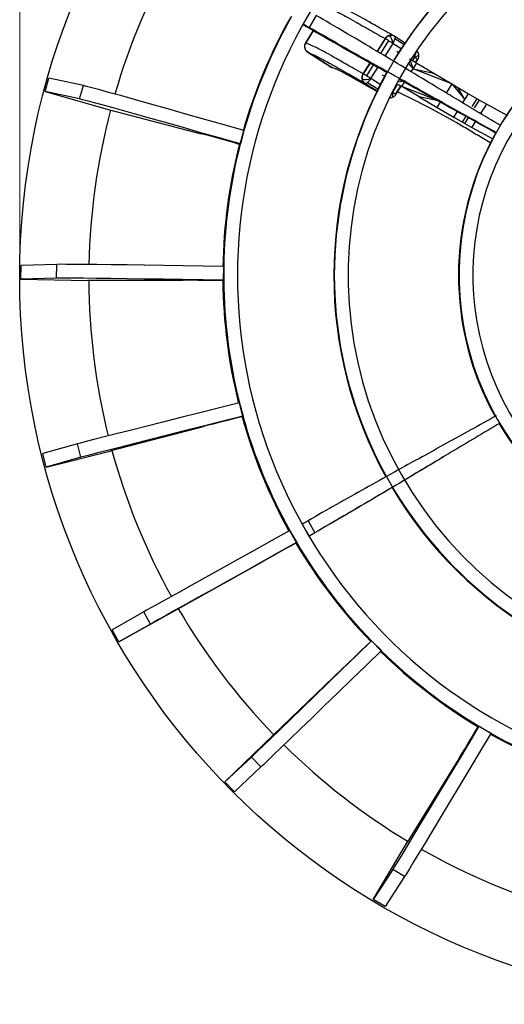
# Model space of a CAD drawing. Units: millimetres. Extents: x 5 to 589, y 5 to 415.
# Drawn here: x 211 to 246, y 245 to 316 of the extents above; entities that cross this region are included whole.
import ezdxf

# ---------------------------------------------------------------- set-up
doc = ezdxf.new("R2010")
doc.units = ezdxf.units.MM
doc.styles.add('SLDTEXTSTYLE0', font='TXT', dxfattribs={"width": 0.75})
doc.dimstyles.new('SLDDIMSTYLE0', dxfattribs={"dimtxt": 3.5, "dimasz": 3.302, "dimexe": 0, "dimexo": 0.0625, "dimgap": 0.875, "dimtad": 1, "dimlfac": 2, "dimrnd": 1e-09, "dimzin": 12, "dimdsep": 46, "dimtxsty": 'SLDTEXTSTYLE0', "dimsah": 1, "dimcen": 0.09, "dimadec": 0, "dimazin": 3, "dimtfac": 1, "dimtofl": 0, "dimtmove": 0, "dimatfit": 3, "dimfxl": 0, "dimfrac": 2, "dimtolj": 1, "dimtzin": 12, "dimarcsym": 0})

# ---------------------------------------------------------------- blocks, each defined once
blk = doc.blocks.new('_D_1')
at = {"color": 7, "linetype": 'Continuous', "lineweight": 0}
for p, q in [((211.218, 298.176), (211.218, 366.578)), ((316.218, 298.176), (316.218, 366.578)), ((211.218, 365.578), (316.218, 365.578))]:
    blk.add_line(p, q, dxfattribs=at)
at = {"color": 7, "linetype": 'Continuous', "lineweight": 18}
for points in [[(211.218, 365.578), (214.52, 365.07), (214.52, 366.086)], [(316.218, 365.578), (312.916, 366.086), (312.916, 365.07)]]:
    blk.add_solid(points, dxfattribs=at)
at = {"color": 7, "linetype": 'Continuous', "lineweight": 18, "char_height": 3.5, "attachment_point": 1, "style": 'SLDTEXTSTYLE0'}
for s, insert in [('%%c', (253.929, 370.089)), ('210', (259.207, 370.143))]:
    blk.add_mtext(s, dxfattribs=dict(at, insert=insert))

msp = doc.modelspace()

# ---------------------------------------------------------------- linework, layer by layer
at = {"color": 7, "linetype": 'Continuous', "lineweight": 25}
for p, q in [((232.215, 316.3543), (231.7129, 315.4895)), ((232.6474, 316.1033), (232.1453, 315.2385)), ((232.0839, 315.2017), (231.6852, 315.4332)), ((231.7129, 315.4895), (232.1453, 315.2385)), ((232.1453, 315.2385), (232.0839, 315.2017)), ((232.4346, 315), (231.8886, 314.1298)), ((237.6262, 314.4311), (237.6435, 314.4213)), ((237.9274, 314.6581), (237.9447, 314.6483)), ((238.2762, 314.6093), (238.2589, 314.6191)), ((238.2959, 314.5975), (238.2995, 314.5953)), ((239.0606, 314.1086), (238.2995, 314.5953)), ((231.8274, 313.7519), (231.8326, 313.7497)), ((231.8976, 314.1266), (231.8923, 314.1289)), ((232.0453, 313.4412), (233.7419, 312.3707)), ((232.0464, 313.4406), (232.0453, 313.4412)), ((232.0464, 313.4406), (232.0516, 313.4384)), ((233.743, 312.3702), (232.0464, 313.4406)), ((232.0516, 313.4384), (233.7482, 312.368)), ((238.4711, 313.5093), (238.6573, 313.4022)), ((239.6475, 312.2395), (239.4181, 312.9559)), ((239.4181, 312.9559), (239.9132, 312.6629)), ((239.8926, 312.748), (240.0001, 312.9193)), ((233.7419, 312.3707), (233.743, 312.3702)), ((233.7482, 312.368), (233.743, 312.3702)), ((233.8143, 312.333), (233.8196, 312.3307)), ((239.325, 312.6182), (239.6475, 312.2395)), ((239.5144, 312.0274), (239.6475, 312.2395)), ((239.6475, 312.2395), (239.9132, 312.6629)), ((242.4554, 311.1517), (239.6475, 312.2395)), ((239.6475, 312.2395), (241.1558, 311.9242)), ((239.9132, 312.6629), (241.1558, 311.9242)), ((213.0568, 310.6083), (213.3315, 311.5699)), ((215.8191, 311.0293), (213.3315, 311.5699)), ((235.9573, 311.5186), (235.9746, 311.5088)), ((236.0493, 311.8807), (236.032, 311.8905)), ((237.4083, 311.8155), (237.5945, 311.7085)), ((241.1558, 311.9242), (242.4554, 311.1517)), ((215.545, 310.0676), (215.8191, 311.0293)), ((236.1529, 311.2198), (236.1702, 311.21)), ((238.4059, 310.3786), (238.7601, 310.9432)), ((238.5489, 311.1476), (238.8504, 310.9692)), ((238.6316, 311.3095), (238.8845, 311.3529)), ((238.8504, 310.9692), (239.1161, 311.3926)), ((240.093, 310.2305), (238.8504, 310.9692)), ((242.4554, 311.1517), (242.1897, 310.7283)), ((242.4554, 311.1517), (243.3944, 310.0194)), ((242.4554, 311.1517), (242.8935, 310.8926)), ((243.3944, 310.0194), (242.8935, 310.8926)), ((242.8935, 310.8926), (243.6601, 310.4429)), ((213.0568, 310.6083), (217.7043, 309.2836)), ((215.545, 310.0676), (213.0568, 310.6083)), ((239.4228, 310.1566), (238.4583, 310.6107)), ((240.7936, 309.4514), (239.4228, 310.1566)), ((240.093, 310.2305), (241.3925, 309.458)), ((242.1897, 310.7283), (242.0484, 310.5032)), ((243.3944, 310.0194), (243.6601, 310.4429)), ((243.6601, 310.4429), (244.2848, 310.0837)), ((244.0191, 309.6602), (244.2848, 310.0837)), ((244.2848, 310.0837), (244.4578, 309.9859)), ((242.5901, 308.46), (240.7936, 309.4514)), ((241.3925, 309.458), (241.6582, 309.8814)), ((241.3925, 309.458), (242.5973, 308.7491)), ((243.2453, 309.7817), (243.3944, 310.0194)), ((243.9305, 309.5191), (244.0191, 309.6602)), ((244.1035, 309.4213), (244.1921, 309.5625)), ((244.1921, 309.5625), (244.4578, 309.9859)), ((244.4578, 309.9859), (244.9727, 309.6961)), ((244.707, 309.2727), (244.9727, 309.6961)), ((244.9727, 309.6961), (246.4895, 308.8623)), ((217.7043, 309.2836), (217.7103, 309.2845)), ((217.7103, 309.2845), (224.3376, 307.5594)), ((242.5973, 308.7491), (242.863, 309.1726)), ((242.5973, 308.7491), (243.222, 308.3899)), ((243.222, 308.3899), (243.4877, 308.8134)), ((243.395, 308.2921), (243.6607, 308.7156)), ((244.5382, 309.0037), (244.707, 309.2727)), ((242.7631, 308.3622), (242.5901, 308.46)), ((243.2812, 308.0637), (242.7631, 308.3622)), ((243.222, 308.3899), (243.395, 308.2921)), ((243.4337, 307.9745), (243.2812, 308.0637)), ((243.395, 308.2921), (243.9099, 308.0024)), ((244.176, 307.5354), (243.4337, 307.9745)), ((243.9099, 308.0024), (244.1756, 308.4258)), ((243.9099, 308.0024), (245.4131, 307.176)), ((227.1517, 306.8275), (227.4181, 307.7623)), ((227.4181, 307.7623), (227.1808, 306.8192)), ((227.4258, 307.7892), (227.4181, 307.7623)), ((244.176, 307.5354), (244.2828, 307.4717)), ((245.2812, 306.8728), (244.2828, 307.4717)), ((227.1016, 306.7852), (227.0896, 306.7887)), ((227.1808, 306.8192), (227.1517, 306.8275)), ((227.1636, 306.8241), (227.1808, 306.8192)), ((211.3036, 297.0425), (211.3199, 298.0424)), ((213.9038, 298.1205), (211.3199, 298.0424)), ((213.8879, 297.1207), (213.9038, 298.1205)), ((225.9517, 296.9772), (225.9672, 297.9491)), ((225.9676, 297.9771), (225.9672, 297.9491)), ((225.9672, 297.9491), (225.982, 296.9767)), ((213.8879, 297.1207), (211.3036, 297.0425)), ((211.3036, 297.0425), (216.1411, 296.9656)), ((216.1411, 296.9656), (216.1482, 296.9676)), ((216.1482, 296.9676), (223.0297, 296.974)), ((225.9028, 296.9381), (225.8903, 296.9383)), ((225.9642, 296.977), (225.9028, 296.9381)), ((225.982, 296.9767), (225.9517, 296.9772)), ((225.9642, 296.977), (225.982, 296.9767)), ((227.0987, 288.1218), (227.1055, 288.0947)), ((227.1055, 288.0947), (227.3715, 287.1593)), ((227.3421, 287.1519), (227.1055, 288.0947)), ((227.2933, 287.1161), (227.2812, 287.113)), ((227.3542, 287.155), (227.2933, 287.1161)), ((227.3715, 287.1593), (227.3421, 287.1519)), ((227.3542, 287.155), (227.3715, 287.1593)), ((217.827, 284.6661), (224.5061, 286.4108)), ((215.3947, 285.1559), (212.8803, 284.4542)), ((213.1235, 283.4842), (217.8195, 284.6628)), ((215.6382, 284.1859), (215.3947, 285.1559)), ((217.8195, 284.6628), (217.827, 284.6661)), ((213.1235, 283.4842), (212.8803, 284.4542)), ((215.6382, 284.1859), (213.1235, 283.4842)), ((241.7636, 284.166), (241.9027, 284.2492)), ((232.0595, 279.6049), (231.6259, 279.356)), ((232.0595, 279.6049), (232.5574, 278.7377)), ((230.7419, 278.8951), (230.7555, 278.8707)), ((231.228, 278.0212), (230.7555, 278.8707)), ((230.7555, 278.8707), (231.2545, 278.0359)), ((231.6259, 279.356), (232.1238, 278.4887)), ((232.1238, 278.4887), (232.5574, 278.7377)), ((232.496, 278.7009), (232.1274, 278.4893)), ((232.5574, 278.7377), (232.496, 278.7009)), ((231.1786, 277.9886), (231.1677, 277.9825)), ((231.2389, 278.0273), (231.1786, 277.9886)), ((231.2545, 278.0359), (231.228, 278.0212)), ((231.2389, 278.0273), (231.2545, 278.0359)), ((222.6325, 273.2181), (228.666, 276.5895)), ((218.3931, 270.8593), (222.6252, 273.2137)), ((222.6252, 273.2137), (222.6325, 273.2181)), ((220.1903, 273.0187), (217.9069, 271.7332)), ((220.6765, 272.1449), (220.1903, 273.0187)), ((218.3931, 270.8593), (217.9069, 271.7332)), ((220.6765, 272.1449), (218.3931, 270.8593)), ((236.589, 270.8873), (236.6489, 270.9256)), ((236.6489, 270.9256), (236.6684, 270.9055)), ((236.6684, 270.9055), (237.3664, 270.2284)), ((237.3447, 270.2073), (236.6684, 270.9055)), ((237.3664, 270.2284), (237.3447, 270.2073)), ((229.5413, 264.1222), (234.5303, 268.8978)), ((244.3578, 264.7186), (244.4173, 264.7565)), ((244.4173, 264.7565), (244.4413, 264.7421)), ((244.4413, 264.7421), (245.2908, 264.2687)), ((245.2752, 264.2427), (244.4413, 264.7421)), ((226.0569, 260.7481), (229.5348, 264.117)), ((229.5348, 264.117), (229.5413, 264.1222)), ((245.2908, 264.2687), (245.2752, 264.2427)), ((227.9637, 262.5363), (226.0569, 260.7481)), ((228.6595, 261.818), (227.9637, 262.5363)), ((228.6595, 261.818), (226.7528, 260.03)), ((239.2646, 256.406), (242.8812, 262.2677)), ((226.7528, 260.03), (226.0569, 260.7481)), ((236.7735, 252.2491), (239.2594, 256.4006)), ((239.2594, 256.4006), (239.2646, 256.406)), ((238.1852, 254.4229), (236.7735, 252.2491)), ((239.0432, 253.9092), (237.6317, 251.7356)), ((239.0432, 253.9092), (238.1852, 254.4229)), ((237.6317, 251.7356), (236.7735, 252.2491))]:
    msp.add_line(p, q, dxfattribs=at)
at = {"color": 8, "linetype": 'Continuous', "lineweight": 25}
for p, q in [((231.8923, 314.1289), (232.4378, 314.9981)), ((232.4427, 314.9953), (231.8976, 314.1266)), ((237.6262, 314.4311), (237.0471, 313.5082)), ((237.6435, 314.4213), (237.0641, 313.498)), ((238.9831, 313.9933), (238.3404, 314.4043)), ((231.8241, 313.7548), (231.8274, 313.7519)), ((237.8791, 314.2797), (237.2998, 313.3566)), ((237.6279, 313.1596), (238.2031, 314.0763)), ((238.2031, 314.0763), (238.7901, 313.7009)), ((239.7496, 313.0872), (239.5997, 312.8484)), ((239.6502, 313.1508), (239.7496, 313.0872)), ((239.8291, 312.7128), (239.9723, 312.941)), ((239.8868, 313.4153), (239.8429, 313.4433)), ((236.5223, 312.6718), (236.032, 311.8905)), ((236.5396, 312.6621), (236.0493, 311.8807)), ((236.7797, 312.5278), (236.2848, 311.7391)), ((236.6089, 311.5356), (237.1141, 312.3408)), ((237.2791, 311.107), (236.6089, 311.5356)), ((236.1529, 311.2198), (237.0467, 310.6481)), ((236.1702, 311.21), (237.0472, 310.6491)), ((236.3703, 311.2649), (237.1163, 310.7877)), ((238.5096, 311.1112), (238.1553, 310.5466)), ((238.378, 310.4004), (238.7323, 310.965)), ((241.2572, 310.0368), (238.8504, 310.9692)), ((238.1553, 310.5466), (238.1466, 310.5522)), ((241.4565, 309.9264), (240.093, 310.2305))]:
    msp.add_line(p, q, dxfattribs=at)
at = {"color": 8, "linetype": 'Continuous', "lineweight": 25, "flags": 128}
for points in [[(231.8886, 314.1298), (231.8888, 314.1299), (231.8923, 314.1289)], [(239.7496, 313.0872), (239.8363, 313.1134), (239.9129, 313.1423), (239.9767, 313.1729), (240.0251, 313.204), (240.0562, 313.2343), (240.0689, 313.2627), (240.0687, 313.2737)], [(233.8143, 312.333), (233.7854, 312.3463), (233.743, 312.3702)], [(238.1082, 310.4768), (238.1285, 310.5056), (238.1553, 310.5466)], [(238.1553, 310.5466), (238.1687, 310.456), (238.1749, 310.3726), (238.1737, 310.2996), (238.1651, 310.2399), (238.1495, 310.1957), (238.1275, 310.1688), (238.1127, 310.1617)]]:
    msp.add_lwpolyline(points, dxfattribs=at)
at = {"color": 7, "linetype": 'Continuous', "lineweight": 25, "flags": 128}
for points in [[(233.7419, 312.3707), (233.7506, 312.3654), (233.7517, 312.3647)], [(227.4258, 307.7892), (225.9993, 308.1953), (224.5932, 308.5944), (223.2291, 308.9805), (221.9275, 309.3477), (220.7084, 309.6903), (219.5904, 310.0032), (218.5904, 310.2816), (217.7237, 310.5212), (217.0034, 310.7184), (216.4406, 310.8703), (216.0438, 310.9744), (215.8191, 311.0293)], [(227.1517, 306.8275), (225.7252, 307.2336), (224.3191, 307.6328), (222.9549, 308.0189), (221.6534, 308.386), (220.4343, 308.7286), (219.3163, 309.0415), (218.3163, 309.3199), (217.4495, 309.5595), (216.7293, 309.7568), (216.1665, 309.9086), (215.7697, 310.0127), (215.545, 310.0676)], [(225.9676, 297.9771), (224.4845, 298.0003), (223.0227, 298.0224), (221.6045, 298.043), (220.2515, 298.0617), (218.9843, 298.0784), (217.8222, 298.0928), (216.7828, 298.1046), (215.8821, 298.1137), (215.1337, 298.1199), (214.549, 298.1231), (214.137, 298.1233), (213.9038, 298.1205)], [(225.9517, 296.9772), (224.4686, 297.0004), (223.0068, 297.0225), (221.5886, 297.0431), (220.2356, 297.0619), (218.9684, 297.0786), (217.8063, 297.0929), (216.767, 297.1048), (215.8662, 297.1138), (215.1178, 297.12), (214.5331, 297.1233), (214.1211, 297.1235), (213.8879, 297.1207)], [(227.0987, 288.1218), (225.66, 287.7605), (224.242, 287.404), (222.8662, 287.0575), (221.5536, 286.7265), (220.3243, 286.4159), (219.1968, 286.1305), (218.1885, 285.8747), (217.3146, 285.6522), (216.5884, 285.4666), (216.021, 285.3206), (215.6211, 285.2165), (215.3947, 285.1559)], [(227.3421, 287.1519), (225.9034, 286.7906), (224.4854, 286.434), (223.1096, 286.0876), (221.7971, 285.7566), (220.5677, 285.446), (219.4403, 285.1606), (218.4319, 284.9048), (217.558, 284.6823), (216.8318, 284.4967), (216.2645, 284.3507), (215.8646, 284.2466), (215.6382, 284.1859)], [(230.7419, 278.8951), (229.4456, 278.1739), (228.1678, 277.4629), (226.928, 276.7729), (225.7451, 276.1144), (224.637, 275.4975), (223.6206, 274.9316), (222.7115, 274.4252), (221.9234, 273.9861), (221.2684, 273.6209), (220.7564, 273.3353), (220.3952, 273.1335), (220.1903, 273.0187)], [(231.228, 278.0212), (229.9318, 277.3), (228.654, 276.589), (227.4142, 275.899), (226.2313, 275.2405), (225.1232, 274.6236), (224.1068, 274.0577), (223.1977, 273.5513), (222.4096, 273.1122), (221.7545, 272.747), (221.2425, 272.4614), (220.8813, 272.2597), (220.6765, 272.1449)], [(231.1677, 277.9825), (230.7458, 277.7478), (230.3348, 277.5191), (229.946, 277.3027), (229.5897, 277.1043), (229.2758, 276.9295), (229.0127, 276.7829), (228.8076, 276.6686), (228.666, 276.5895)], [(236.6489, 270.9256), (235.5834, 269.8936), (234.5328, 268.8765), (233.5133, 267.8899), (232.5403, 266.9487), (231.6286, 266.0673), (230.7922, 265.2591), (230.0437, 264.5364), (229.3946, 263.9102), (228.8547, 263.39), (228.4323, 262.9839), (228.1338, 262.6978), (227.9637, 262.5363)], [(236.589, 270.8872), (236.2422, 270.5514), (235.9043, 270.2243), (235.5845, 269.9149), (235.2914, 269.6316), (235.033, 269.382), (234.8163, 269.1729), (234.6472, 269.01), (234.5303, 268.8978)], [(237.3447, 270.2073), (236.2791, 269.1753), (235.2286, 268.1583), (234.209, 267.1716), (233.236, 266.2304), (232.3244, 265.349), (231.4879, 264.5408), (230.7394, 263.8181), (230.0903, 263.1919), (229.5505, 262.6718), (229.1281, 262.2656), (228.8296, 261.9796), (228.6595, 261.818)], [(244.4173, 264.7565), (243.655, 263.484), (242.9032, 262.2301), (242.1731, 261.0139), (241.4761, 259.854), (240.8226, 258.7679), (240.2226, 257.7723), (239.6853, 256.8822), (239.2189, 256.1113), (238.8304, 255.4712), (238.5257, 254.9718), (238.3096, 254.6205), (238.1852, 254.4229)], [(245.2752, 264.2427), (244.513, 262.9703), (243.7611, 261.7164), (243.0311, 260.5002), (242.334, 259.3403), (241.6805, 258.2542), (241.0806, 257.2585), (240.5433, 256.3685), (240.0768, 255.5975), (239.6883, 254.9575), (239.3837, 254.458), (239.1675, 254.1068), (239.0432, 253.9092)]]:
    msp.add_lwpolyline(points, dxfattribs=at)
at = {"color": 7, "linetype": 'Continuous', "lineweight": 25}
msp.add_circle((263.7175, 297.1764), 52.5, dxfattribs=at)
for centre, radius, start, end in [((263.9607, 297.3436), 37, 299.862711, 119.859829), ((263.9623, 297.3445), 37, 119.862711, 299.859829), ((263.9656, 297.3465), 30, 119.862711, 299.859829), ((263.9231, 297.3231), 29.9983, 120.871909, 148.964238), ((263.9656, 297.3465), 29, 119.862728, 299.859812), ((263.7175, 297.1764), 47.5, 150.259804, 163.814015), ((263.8998, 297.3087), 37.9989, 150.558409, 164.050596), ((263.9613, 297.3454), 37.9989, 150.555053, 164.047234), ((263.9722, 297.3505), 21, 119.862687, 299.859853), ((263.9336, 297.3288), 20.9988, 120.871904, 148.937154), ((238.0851, 314.1488), 0.5188, 105.70119, 148.319079), ((233.3159, 306.9537), 8.6309, 58.082476, 59.907007), ((237.2278, 313.9799), 0.9801, 5.639231, 42.994055), ((237.3909, 314.6087), 0.9712, 326.753479, 347.8508), ((238.0301, 314.1741), 0.5, 57.398991, 60.521137), ((263.9722, 297.3505), 20, 119.862705, 299.859835), ((232.3121, 313.864), 0.5, 147.891431, 192.615573), ((232.3182, 313.8614), 0.5029, 147.872737, 192.578101), ((232.3121, 313.864), 0.5, 192.615573, 237.752256), ((232.3113, 313.8596), 0.4957, 192.553418, 237.699279), ((225.2584, 293.8214), 24.0379, 57.417668, 58.329714), ((238.9374, 313.6197), 0.9712, 326.753479, 347.8508), ((235.566, 306.4714), 7.8277, 55.742127, 57.692213), ((239.5766, 313.185), 0.5, 10.218672, 47.257351), ((239.5766, 313.185), 0.5, 327.891431, 10.218672), ((234.0087, 312.7936), 0.5, 242.766564, 247.122101), ((263.9248, 297.3224), 30.0001, 150.876042, 209.017354), ((236.4944, 311.5979), 0.5274, 147.574124, 189.722503), ((236.2466, 312.591), 1.1158, 255.891387, 288.944737), ((236.4135, 311.5826), 0.445, 189.539633, 236.855867), ((231.7217, 304.4131), 8.6309, 58.082476, 59.907007), ((223.6642, 291.2808), 24.0379, 57.417668, 58.329714), ((235.7399, 312.0608), 1.0153, 308.383053, 328.855708), ((236.2244, 311.4046), 0.202, 254.419351, 316.242449), ((237.9823, 310.6444), 0.5, 265.469052, 285.11377), ((237.9823, 310.6444), 0.5, 285.11377, 301.588389), ((233.9717, 303.9307), 7.8277, 55.742127, 57.692213), ((237.9823, 310.6444), 0.5, 301.588389, 327.891431), ((263.7175, 297.1764), 47.5, 165.255104, 178.8733), ((171.6412, 114.0928), 200.5149, 73.946783, 74.763417), ((263.9348, 297.3283), 21.0001, 150.679777, 209.037895), ((263.9007, 297.3084), 37.9998, 165.558536, 179.050504), ((263.9622, 297.3452), 37.9998, 165.55518, 179.047142), ((263.7175, 297.1764), 47.5, 180.251715, 193.944889), ((221.0346, 22.923), 274.0583, 88.984808, 89.582895), ((263.9016, 297.3084), 38.0006, 180.558415, 194.050186), ((263.963, 297.3452), 38.0006, 180.555058, 194.046825), ((343.389, -177.562), 478.9613, 104.029167, 104.37161), ((263.902, 297.3085), 38.0011, 195.558078, 209.049729), ((263.9635, 297.3453), 38.0011, 195.55472, 209.04637), ((263.9349, 297.3281), 21.0001, 210.675476, 269.045455), ((263.7175, 297.1764), 47.5, 195.249812, 209.023943), ((263.925, 297.3221), 30.0002, 210.713584, 268.981048), ((263.9021, 297.3086), 38.0012, 210.557616, 224.049255), ((263.9635, 297.3453), 38.0011, 210.554255, 224.045897), ((263.7175, 297.1764), 47.5, 210.249438, 224.044149), ((263.9018, 297.3083), 38.0007, 225.578476, 239.048891), ((263.9632, 297.345), 38.0007, 225.553789, 239.045533), ((-53.0438, 442.2128), 346.3407, 328.69719, 329.170544), ((263.9014, 297.3076), 37.9999, 240.604499, 254.048734), ((263.9628, 297.3443), 37.9999, 240.553446, 254.045377), ((263.7175, 297.1764), 47.5, 225.311493, 239.046462), ((263.7175, 297.1764), 47.5, 240.38945, 254.049888)]:
    msp.add_arc(centre, radius, start, end, dxfattribs=at)
at = {"color": 8, "linetype": 'Continuous', "lineweight": 25}
for centre, radius, start, end in [((238.0631, 314.2266), 0.438, 60.895, 105.691971), ((238.1691, 314.4676), 0.1825, 339.730538, 44.4025), ((239.5496, 313.4835), 0.344, 348.56819, 5.536721), ((239.9081, 312.8303), 0.128, 44.014422, 59.880118), ((238.3138, 310.2897), 0.128, 44.014422, 59.880118)]:
    msp.add_arc(centre, radius, start, end, dxfattribs=at)
at = {"color": 7, "linetype": 'Continuous', "lineweight": 25}
msp.add_ellipse((290.7695, 313.3705), major_axis=(1058.9356, 662.7061), ratio=0.0225931, start_param=1.616754, end_param=1.6168127, dxfattribs=at)
for points, knots in [([(233.4918, 316.6673), (233.7012, 316.5755), (234.1207, 316.3916), (234.7065, 316.0798), (235.4668, 315.6552), (236.3322, 315.1638), (237.1949, 314.6753), (237.6262, 314.4311)], [0, 0, 0, 0, 0.2481799, 0.4972972, 0.6644343, 0.8322175, 1, 1, 1, 1]), ([(238.2786, 314.6073), (237.8533, 314.8481), (237.0014, 315.3306), (236.1455, 315.8169), (235.3905, 316.239), (234.8062, 316.5502), (234.387, 316.734), (234.1773, 316.8259)], [0, 0, 0, 0, 0.1664412, 0.3334312, 0.500332, 0.7500724, 1, 1, 1, 1]), ([(245.9966, 308.1308), (245.4031, 308.4856), (243.6596, 309.5277), (240.5807, 311.3895), (236.7379, 313.7048), (234.0102, 315.3042), (232.6474, 316.1033)], [0, 0, 0, 0, 0.13337916, 0.391805, 0.69614486, 1, 1, 1, 1]), ([(237.7634, 311.9776), (237.2616, 312.2578), (236.0857, 312.9143), (234.1865, 313.9881), (232.7843, 314.7975), (232.0839, 315.2017)], [0, 0, 0, 0, 0.27142368, 0.63608654, 1, 1, 1, 1]), ([(245.6605, 307.6321), (245.0695, 307.9644), (243.3107, 308.9533), (240.1762, 310.6927), (236.2572, 312.8767), (233.5152, 314.4516), (232.1453, 315.2385)], [0, 0, 0, 0, 0.1311296, 0.3902263, 0.6953561, 1, 1, 1, 1]), ([(236.032, 311.8905), (235.6006, 312.1347), (234.738, 312.6232), (233.8725, 313.1146), (233.1123, 313.5392), (232.5265, 313.851), (232.1069, 314.0349), (231.8976, 314.1266)], [0, 0, 0, 0, 0.1677825, 0.3355657, 0.5027028, 0.7518201, 1, 1, 1, 1]), ([(232.0516, 313.4384), (232.2837, 313.3362), (232.7479, 313.1318), (233.3968, 312.7791), (234.2121, 312.3205), (235.0159, 311.8636), (235.7742, 311.4342), (236.1529, 311.2198)], [0, 0, 0, 0, 0.2795586, 0.5592123, 0.7062964, 0.8533309, 1, 1, 1, 1]), ([(237.0636, 310.591), (236.8765, 310.6971), (236.2811, 311.0344), (235.6313, 311.4042), (234.8977, 311.8147), (234.3539, 312.1035), (233.9501, 312.2798), (233.7482, 312.368)], [0, 0, 0, 0, 0.0841882, 0.2678862, 0.4513925, 0.7257171, 1, 1, 1, 1]), ([(245.6402, 307.602), (245.61, 307.6191), (244.6904, 308.137), (242.9384, 309.1053), (240.6742, 310.3588), (239.2537, 311.1478), (238.7047, 311.4527)], [0, 0, 0, 0, 0.0126958, 0.3863917, 0.7628889, 1, 1, 1, 1]), ([(245.6509, 287.1773), (245.045, 286.84), (243.2682, 285.851), (240.1122, 284.1162), (236.1827, 281.9477), (233.4332, 280.3854), (232.0595, 279.6049)], [0, 0, 0, 0, 0.13366681, 0.39200688, 0.69624571, 1, 1, 1, 1]), ([(245.9398, 286.6518), (245.3463, 286.3005), (243.5995, 285.2666), (240.5134, 283.4175), (236.6595, 281.1172), (233.924, 279.5304), (232.5574, 278.7377)], [0, 0, 0, 0, 0.1330527, 0.3915759, 0.6960304, 1, 1, 1, 1]), ([(241.4072, 283.953), (241.1657, 283.8085), (240.3803, 283.3389), (239.5864, 282.8657), (239.0367, 282.538)], [0, 0, 0, 0, 0.3075141, 1, 1, 1, 1]), ([(238.2031, 282.0425), (237.6862, 281.7356), (236.5046, 281.034), (234.5991, 279.9146), (233.1965, 279.1052), (232.496, 278.7009)], [0, 0, 0, 0, 0.2802029, 0.6404716, 1, 1, 1, 1])]:
    msp.add_open_spline(points, degree=3, knots=knots, dxfattribs=at)
for points in [[(237.9274, 314.6581), (237.8975, 314.6482), (237.8377, 314.6284), (237.7559, 314.5765), (237.6827, 314.5115), (237.6451, 314.4579), (237.6262, 314.4311)], [(238.2786, 314.6073), (238.2523, 314.6219), (238.1997, 314.6511), (238.1109, 314.6724), (238.0189, 314.6773), (237.9579, 314.6645), (237.9274, 314.6581)], [(231.8326, 313.7497), (231.8273, 313.7819), (231.8166, 313.8465), (231.8251, 313.9449), (231.85, 314.0405), (231.8817, 314.0979), (231.8976, 314.1266)], [(232.0516, 313.4384), (232.0251, 313.4573), (231.9721, 313.4951), (231.9089, 313.5703), (231.8594, 313.6553), (231.8415, 313.7182), (231.8326, 313.7497)], [(236.032, 311.8905), (236.016, 311.8618), (235.9841, 311.8045), (235.9571, 311.71), (235.9456, 311.6132), (235.9534, 311.5501), (235.9573, 311.5186)], [(235.9573, 311.5186), (235.9646, 311.488), (235.9792, 311.4269), (236.0229, 311.345), (236.0799, 311.273), (236.1285, 311.2375), (236.1529, 311.2198)]]:
    msp.add_open_spline(points, degree=3, dxfattribs=at)

# ---------------------------------------------------------------- dimensions: what is measured, and where the dimension line sits
at = {"color": 7, "linetype": 'Continuous', "lineweight": 18}
dim = msp.add_linear_dim(base=(316.2175, 365.5777), p1=(211.2175, 297.1764), p2=(316.2175, 297.1764), text='%%c<>', dimstyle='SLDDIMSTYLE0', dxfattribs=at)
dim.commit()
dim.dimension.update_dxf_attribs({"geometry": '_D_1', "text_midpoint": (260.4469, 365.5777), "dimtype": 160})

doc.saveas('drawing.dxf')
